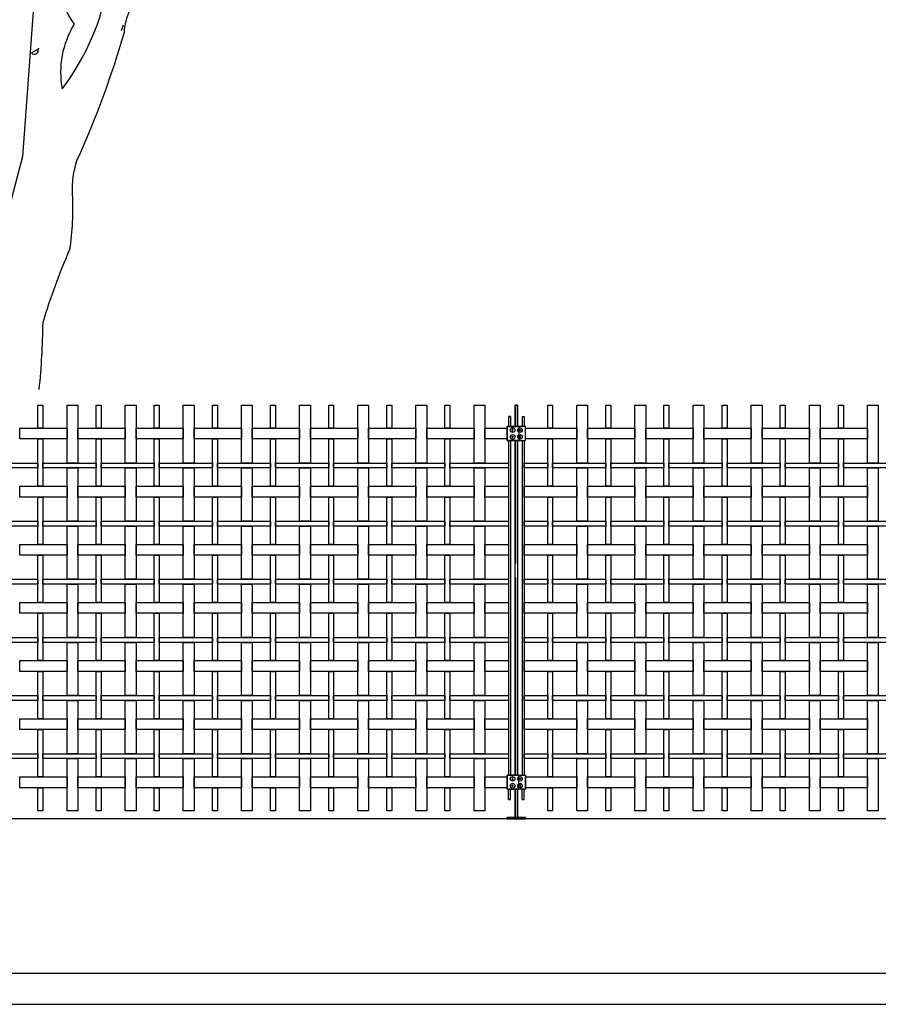
# Model space of a CAD drawing. Units: millimetres. Extents: x 223.6 to 238.9, y 154.4 to 164.4.
# Drawn here: x 229.2 to 232, y 156.3 to 159.5 of the extents above; entities that cross this region are included whole.
import ezdxf

# ---------------------------------------------------------------- set-up
doc = ezdxf.new("R2010")
doc.units = ezdxf.units.MM
doc.header["$LTSCALE"] = 0.005
for name, color, linetype in [('MALLA', 7, 'Continuous'), ('MURO', 6, 'Continuous'), ('OBJETOS', 7, 'Continuous'), ('poste', 8, 'Continuous')]:
    doc.layers.add(name, color=color, linetype=linetype)

msp = doc.modelspace()

# ---------------------------------------------------------------- linework, layer by layer
at = {"layer": 'MALLA'}
for points in [[(229.299, 158.2669), (229.299, 158.1924), (229.283, 158.1924), (229.283, 158.2669)], [(229.412, 158.2669), (229.412, 158.0794), (229.377, 158.0794), (229.377, 158.2669)], [(229.487, 158.2669), (229.487, 158.1924), (229.471, 158.1924), (229.471, 158.2669)], [(229.6, 158.2669), (229.6, 158.0794), (229.565, 158.0794), (229.565, 158.2669)], [(229.675, 158.2669), (229.675, 158.1924), (229.659, 158.1924), (229.659, 158.2669)], [(229.788, 158.2669), (229.788, 158.0794), (229.753, 158.0794), (229.753, 158.2669)], [(229.863, 158.2669), (229.863, 158.1924), (229.847, 158.1924), (229.847, 158.2669)], [(229.976, 158.2669), (229.976, 158.0794), (229.941, 158.0794), (229.941, 158.2669)], [(230.051, 158.2669), (230.051, 158.1924), (230.035, 158.1924), (230.035, 158.2669)], [(230.164, 158.2669), (230.164, 158.0794), (230.129, 158.0794), (230.129, 158.2669)], [(230.239, 158.2669), (230.239, 158.1924), (230.223, 158.1924), (230.223, 158.2669)], [(230.352, 158.2669), (230.352, 158.0794), (230.317, 158.0794), (230.317, 158.2669)], [(230.427, 158.2669), (230.427, 158.1924), (230.411, 158.1924), (230.411, 158.2669)], [(230.54, 158.2669), (230.54, 158.0794), (230.505, 158.0794), (230.505, 158.2669)], [(230.615, 158.2669), (230.615, 158.1924), (230.599, 158.1924), (230.599, 158.2669)], [(230.728, 158.2669), (230.728, 158.0794), (230.693, 158.0794), (230.693, 158.2669)], [(230.947, 158.2669), (230.947, 158.1924), (230.931, 158.1924), (230.931, 158.2669)], [(231.06, 158.2669), (231.06, 158.0794), (231.025, 158.0794), (231.025, 158.2669)], [(231.135, 158.2669), (231.135, 158.1924), (231.119, 158.1924), (231.119, 158.2669)], [(231.248, 158.2669), (231.248, 158.0794), (231.213, 158.0794), (231.213, 158.2669)], [(231.323, 158.2669), (231.323, 158.1924), (231.307, 158.1924), (231.307, 158.2669)], [(231.436, 158.2669), (231.436, 158.0794), (231.401, 158.0794), (231.401, 158.2669)], [(231.511, 158.2669), (231.511, 158.1924), (231.495, 158.1924), (231.495, 158.2669)], [(231.624, 158.2669), (231.624, 158.0794), (231.589, 158.0794), (231.589, 158.2669)], [(231.699, 158.2669), (231.699, 158.1924), (231.683, 158.1924), (231.683, 158.2669)], [(231.812, 158.2669), (231.812, 158.0794), (231.777, 158.0794), (231.777, 158.2669)], [(231.887, 158.2669), (231.887, 158.1924), (231.871, 158.1924), (231.871, 158.2669)], [(232, 158.2669), (232, 158.0794), (231.965, 158.0794), (231.965, 158.2669)], [(229.377, 158.1924), (229.377, 158.1574), (229.224, 158.1574), (229.224, 158.1924)], [(229.565, 158.1924), (229.565, 158.1574), (229.412, 158.1574), (229.412, 158.1924)], [(229.753, 158.1924), (229.753, 158.1574), (229.6, 158.1574), (229.6, 158.1924)], [(229.941, 158.1924), (229.941, 158.1574), (229.788, 158.1574), (229.788, 158.1924)], [(230.129, 158.1924), (230.129, 158.1574), (229.976, 158.1574), (229.976, 158.1924)], [(230.317, 158.1924), (230.317, 158.1574), (230.164, 158.1574), (230.164, 158.1924)], [(230.505, 158.1924), (230.505, 158.1574), (230.352, 158.1574), (230.352, 158.1924)], [(230.693, 158.1924), (230.693, 158.1574), (230.54, 158.1574), (230.54, 158.1924)], [(230.7995, 158.1924), (230.7995, 158.1574), (230.728, 158.1574), (230.728, 158.1924)], [(231.025, 158.1924), (231.025, 158.1574), (230.8595, 158.1574), (230.8595, 158.1924)], [(231.213, 158.1924), (231.213, 158.1574), (231.06, 158.1574), (231.06, 158.1924)], [(231.401, 158.1924), (231.401, 158.1574), (231.248, 158.1574), (231.248, 158.1924)], [(231.589, 158.1924), (231.589, 158.1574), (231.436, 158.1574), (231.436, 158.1924)], [(231.777, 158.1924), (231.777, 158.1574), (231.624, 158.1574), (231.624, 158.1924)], [(231.965, 158.1924), (231.965, 158.1574), (231.812, 158.1574), (231.812, 158.1924)], [(229.299, 158.1574), (229.299, 158.0044), (229.283, 158.0044), (229.283, 158.1574)], [(229.487, 158.1574), (229.487, 158.0044), (229.471, 158.0044), (229.471, 158.1574)], [(229.675, 158.1574), (229.675, 158.0044), (229.659, 158.0044), (229.659, 158.1574)], [(229.863, 158.1574), (229.863, 158.0044), (229.847, 158.0044), (229.847, 158.1574)], [(230.051, 158.1574), (230.051, 158.0044), (230.035, 158.0044), (230.035, 158.1574)], [(230.239, 158.1574), (230.239, 158.0044), (230.223, 158.0044), (230.223, 158.1574)], [(230.427, 158.1574), (230.427, 158.0044), (230.411, 158.0044), (230.411, 158.1574)], [(230.615, 158.1574), (230.615, 158.0044), (230.599, 158.0044), (230.599, 158.1574)], [(230.947, 158.1574), (230.947, 158.0044), (230.931, 158.0044), (230.931, 158.1574)], [(231.135, 158.1574), (231.135, 158.0044), (231.119, 158.0044), (231.119, 158.1574)], [(231.323, 158.1574), (231.323, 158.0044), (231.307, 158.0044), (231.307, 158.1574)], [(231.511, 158.1574), (231.511, 158.0044), (231.495, 158.0044), (231.495, 158.1574)], [(231.699, 158.1574), (231.699, 158.0044), (231.683, 158.0044), (231.683, 158.1574)], [(231.887, 158.1574), (231.887, 158.0044), (231.871, 158.0044), (231.871, 158.1574)], [(229.283, 158.0794), (229.283, 158.0634), (229.111, 158.0634), (229.111, 158.0794)], [(229.471, 158.0794), (229.471, 158.0634), (229.299, 158.0634), (229.299, 158.0794)], [(229.659, 158.0794), (229.659, 158.0634), (229.487, 158.0634), (229.487, 158.0794)], [(229.847, 158.0794), (229.847, 158.0634), (229.675, 158.0634), (229.675, 158.0794)], [(230.035, 158.0794), (230.035, 158.0634), (229.863, 158.0634), (229.863, 158.0794)], [(230.223, 158.0794), (230.223, 158.0634), (230.051, 158.0634), (230.051, 158.0794)], [(230.411, 158.0794), (230.411, 158.0634), (230.239, 158.0634), (230.239, 158.0794)], [(230.599, 158.0794), (230.599, 158.0634), (230.427, 158.0634), (230.427, 158.0794)], [(230.8045, 158.0794), (230.8045, 158.0634), (230.615, 158.0634), (230.615, 158.0794)], [(230.931, 158.0794), (230.931, 158.0634), (230.8545, 158.0634), (230.8545, 158.0794)], [(231.119, 158.0794), (231.119, 158.0634), (230.947, 158.0634), (230.947, 158.0794)], [(231.307, 158.0794), (231.307, 158.0634), (231.135, 158.0634), (231.135, 158.0794)], [(231.495, 158.0794), (231.495, 158.0634), (231.323, 158.0634), (231.323, 158.0794)], [(231.683, 158.0794), (231.683, 158.0634), (231.511, 158.0634), (231.511, 158.0794)], [(231.871, 158.0794), (231.871, 158.0634), (231.699, 158.0634), (231.699, 158.0794)], [(232.059, 158.0794), (232.059, 158.0634), (231.887, 158.0634), (231.887, 158.0794)], [(229.412, 158.0634), (229.412, 157.8914), (229.377, 157.8914), (229.377, 158.0634)], [(229.6, 158.0634), (229.6, 157.8914), (229.565, 157.8914), (229.565, 158.0634)], [(229.788, 158.0634), (229.788, 157.8914), (229.753, 157.8914), (229.753, 158.0634)], [(229.976, 158.0634), (229.976, 157.8914), (229.941, 157.8914), (229.941, 158.0634)], [(230.164, 158.0634), (230.164, 157.8914), (230.129, 157.8914), (230.129, 158.0634)], [(230.352, 158.0634), (230.352, 157.8914), (230.317, 157.8914), (230.317, 158.0634)], [(230.54, 158.0634), (230.54, 157.8914), (230.505, 157.8914), (230.505, 158.0634)], [(230.728, 158.0634), (230.728, 157.8914), (230.693, 157.8914), (230.693, 158.0634)], [(231.06, 158.0634), (231.06, 157.8914), (231.025, 157.8914), (231.025, 158.0634)], [(231.248, 158.0634), (231.248, 157.8914), (231.213, 157.8914), (231.213, 158.0634)], [(231.436, 158.0634), (231.436, 157.8914), (231.401, 157.8914), (231.401, 158.0634)], [(231.624, 158.0634), (231.624, 157.8914), (231.589, 157.8914), (231.589, 158.0634)], [(231.812, 158.0634), (231.812, 157.8914), (231.777, 157.8914), (231.777, 158.0634)], [(232, 158.0634), (232, 157.8914), (231.965, 157.8914), (231.965, 158.0634)], [(229.377, 158.0044), (229.377, 157.9694), (229.224, 157.9694), (229.224, 158.0044)], [(229.565, 158.0044), (229.565, 157.9694), (229.412, 157.9694), (229.412, 158.0044)], [(229.753, 158.0044), (229.753, 157.9694), (229.6, 157.9694), (229.6, 158.0044)], [(229.941, 158.0044), (229.941, 157.9694), (229.788, 157.9694), (229.788, 158.0044)], [(230.129, 158.0044), (230.129, 157.9694), (229.976, 157.9694), (229.976, 158.0044)], [(230.317, 158.0044), (230.317, 157.9694), (230.164, 157.9694), (230.164, 158.0044)], [(230.505, 158.0044), (230.505, 157.9694), (230.352, 157.9694), (230.352, 158.0044)], [(230.693, 158.0044), (230.693, 157.9694), (230.54, 157.9694), (230.54, 158.0044)], [(230.8045, 158.0044), (230.8045, 157.9694), (230.728, 157.9694), (230.728, 158.0044)], [(231.025, 158.0044), (231.025, 157.9694), (230.8545, 157.9694), (230.8545, 158.0044)], [(231.213, 158.0044), (231.213, 157.9694), (231.06, 157.9694), (231.06, 158.0044)], [(231.401, 158.0044), (231.401, 157.9694), (231.248, 157.9694), (231.248, 158.0044)], [(231.589, 158.0044), (231.589, 157.9694), (231.436, 157.9694), (231.436, 158.0044)], [(231.777, 158.0044), (231.777, 157.9694), (231.624, 157.9694), (231.624, 158.0044)], [(231.965, 158.0044), (231.965, 157.9694), (231.812, 157.9694), (231.812, 158.0044)], [(229.299, 157.9694), (229.299, 157.8164), (229.283, 157.8164), (229.283, 157.9694)], [(229.487, 157.9694), (229.487, 157.8164), (229.471, 157.8164), (229.471, 157.9694)], [(229.675, 157.9694), (229.675, 157.8164), (229.659, 157.8164), (229.659, 157.9694)], [(229.863, 157.9694), (229.863, 157.8164), (229.847, 157.8164), (229.847, 157.9694)], [(230.051, 157.9694), (230.051, 157.8164), (230.035, 157.8164), (230.035, 157.9694)], [(230.239, 157.9694), (230.239, 157.8164), (230.223, 157.8164), (230.223, 157.9694)], [(230.427, 157.9694), (230.427, 157.8164), (230.411, 157.8164), (230.411, 157.9694)], [(230.615, 157.9694), (230.615, 157.8164), (230.599, 157.8164), (230.599, 157.9694)], [(230.947, 157.9694), (230.947, 157.8164), (230.931, 157.8164), (230.931, 157.9694)], [(231.135, 157.9694), (231.135, 157.8164), (231.119, 157.8164), (231.119, 157.9694)], [(231.323, 157.9694), (231.323, 157.8164), (231.307, 157.8164), (231.307, 157.9694)], [(231.511, 157.9694), (231.511, 157.8164), (231.495, 157.8164), (231.495, 157.9694)], [(231.699, 157.9694), (231.699, 157.8164), (231.683, 157.8164), (231.683, 157.9694)], [(231.887, 157.9694), (231.887, 157.8164), (231.871, 157.8164), (231.871, 157.9694)], [(229.283, 157.8914), (229.283, 157.8754), (229.111, 157.8754), (229.111, 157.8914)], [(229.471, 157.8914), (229.471, 157.8754), (229.299, 157.8754), (229.299, 157.8914)], [(229.659, 157.8914), (229.659, 157.8754), (229.487, 157.8754), (229.487, 157.8914)], [(229.847, 157.8914), (229.847, 157.8754), (229.675, 157.8754), (229.675, 157.8914)], [(230.035, 157.8914), (230.035, 157.8754), (229.863, 157.8754), (229.863, 157.8914)], [(230.223, 157.8914), (230.223, 157.8754), (230.051, 157.8754), (230.051, 157.8914)], [(230.411, 157.8914), (230.411, 157.8754), (230.239, 157.8754), (230.239, 157.8914)], [(230.599, 157.8914), (230.599, 157.8754), (230.427, 157.8754), (230.427, 157.8914)], [(230.8045, 157.8914), (230.8045, 157.8754), (230.615, 157.8754), (230.615, 157.8914)], [(230.931, 157.8914), (230.931, 157.8754), (230.8545, 157.8754), (230.8545, 157.8914)], [(231.119, 157.8914), (231.119, 157.8754), (230.947, 157.8754), (230.947, 157.8914)], [(231.307, 157.8914), (231.307, 157.8754), (231.135, 157.8754), (231.135, 157.8914)], [(231.495, 157.8914), (231.495, 157.8754), (231.323, 157.8754), (231.323, 157.8914)], [(231.683, 157.8914), (231.683, 157.8754), (231.511, 157.8754), (231.511, 157.8914)], [(231.871, 157.8914), (231.871, 157.8754), (231.699, 157.8754), (231.699, 157.8914)], [(232.059, 157.8914), (232.059, 157.8754), (231.887, 157.8754), (231.887, 157.8914)], [(229.412, 157.8754), (229.412, 157.7034), (229.377, 157.7034), (229.377, 157.8754)], [(229.6, 157.8754), (229.6, 157.7034), (229.565, 157.7034), (229.565, 157.8754)], [(229.788, 157.8754), (229.788, 157.7034), (229.753, 157.7034), (229.753, 157.8754)], [(229.976, 157.8754), (229.976, 157.7034), (229.941, 157.7034), (229.941, 157.8754)], [(230.164, 157.8754), (230.164, 157.7034), (230.129, 157.7034), (230.129, 157.8754)], [(230.352, 157.8754), (230.352, 157.7034), (230.317, 157.7034), (230.317, 157.8754)], [(230.54, 157.8754), (230.54, 157.7034), (230.505, 157.7034), (230.505, 157.8754)], [(230.728, 157.8754), (230.728, 157.7034), (230.693, 157.7034), (230.693, 157.8754)], [(231.06, 157.8754), (231.06, 157.7034), (231.025, 157.7034), (231.025, 157.8754)], [(231.248, 157.8754), (231.248, 157.7034), (231.213, 157.7034), (231.213, 157.8754)], [(231.436, 157.8754), (231.436, 157.7034), (231.401, 157.7034), (231.401, 157.8754)], [(231.624, 157.8754), (231.624, 157.7034), (231.589, 157.7034), (231.589, 157.8754)], [(231.812, 157.8754), (231.812, 157.7034), (231.777, 157.7034), (231.777, 157.8754)], [(232, 157.8754), (232, 157.7034), (231.965, 157.7034), (231.965, 157.8754)], [(229.377, 157.8164), (229.377, 157.7814), (229.224, 157.7814), (229.224, 157.8164)], [(229.565, 157.8164), (229.565, 157.7814), (229.412, 157.7814), (229.412, 157.8164)], [(229.753, 157.8164), (229.753, 157.7814), (229.6, 157.7814), (229.6, 157.8164)], [(229.941, 157.8164), (229.941, 157.7814), (229.788, 157.7814), (229.788, 157.8164)], [(230.129, 157.8164), (230.129, 157.7814), (229.976, 157.7814), (229.976, 157.8164)], [(230.317, 157.8164), (230.317, 157.7814), (230.164, 157.7814), (230.164, 157.8164)], [(230.505, 157.8164), (230.505, 157.7814), (230.352, 157.7814), (230.352, 157.8164)], [(230.693, 157.8164), (230.693, 157.7814), (230.54, 157.7814), (230.54, 157.8164)], [(230.8045, 157.8164), (230.8045, 157.7814), (230.728, 157.7814), (230.728, 157.8164)], [(231.025, 157.8164), (231.025, 157.7814), (230.8545, 157.7814), (230.8545, 157.8164)], [(231.213, 157.8164), (231.213, 157.7814), (231.06, 157.7814), (231.06, 157.8164)], [(231.401, 157.8164), (231.401, 157.7814), (231.248, 157.7814), (231.248, 157.8164)], [(231.589, 157.8164), (231.589, 157.7814), (231.436, 157.7814), (231.436, 157.8164)], [(231.777, 157.8164), (231.777, 157.7814), (231.624, 157.7814), (231.624, 157.8164)], [(231.965, 157.8164), (231.965, 157.7814), (231.812, 157.7814), (231.812, 157.8164)], [(229.299, 157.7814), (229.299, 157.6284), (229.283, 157.6284), (229.283, 157.7814)], [(229.487, 157.7814), (229.487, 157.6284), (229.471, 157.6284), (229.471, 157.7814)], [(229.675, 157.7814), (229.675, 157.6284), (229.659, 157.6284), (229.659, 157.7814)], [(229.863, 157.7814), (229.863, 157.6284), (229.847, 157.6284), (229.847, 157.7814)], [(230.051, 157.7814), (230.051, 157.6284), (230.035, 157.6284), (230.035, 157.7814)], [(230.239, 157.7814), (230.239, 157.6284), (230.223, 157.6284), (230.223, 157.7814)], [(230.427, 157.7814), (230.427, 157.6284), (230.411, 157.6284), (230.411, 157.7814)], [(230.615, 157.7814), (230.615, 157.6284), (230.599, 157.6284), (230.599, 157.7814)], [(230.947, 157.7814), (230.947, 157.6284), (230.931, 157.6284), (230.931, 157.7814)], [(231.135, 157.7814), (231.135, 157.6284), (231.119, 157.6284), (231.119, 157.7814)], [(231.323, 157.7814), (231.323, 157.6284), (231.307, 157.6284), (231.307, 157.7814)], [(231.511, 157.7814), (231.511, 157.6284), (231.495, 157.6284), (231.495, 157.7814)], [(231.699, 157.7814), (231.699, 157.6284), (231.683, 157.6284), (231.683, 157.7814)], [(231.887, 157.7814), (231.887, 157.6284), (231.871, 157.6284), (231.871, 157.7814)], [(229.283, 157.7034), (229.283, 157.6874), (229.111, 157.6874), (229.111, 157.7034)], [(229.471, 157.7034), (229.471, 157.6874), (229.299, 157.6874), (229.299, 157.7034)], [(229.659, 157.7034), (229.659, 157.6874), (229.487, 157.6874), (229.487, 157.7034)], [(229.847, 157.7034), (229.847, 157.6874), (229.675, 157.6874), (229.675, 157.7034)], [(230.035, 157.7034), (230.035, 157.6874), (229.863, 157.6874), (229.863, 157.7034)], [(230.223, 157.7034), (230.223, 157.6874), (230.051, 157.6874), (230.051, 157.7034)], [(230.411, 157.7034), (230.411, 157.6874), (230.239, 157.6874), (230.239, 157.7034)], [(230.599, 157.7034), (230.599, 157.6874), (230.427, 157.6874), (230.427, 157.7034)], [(230.8045, 157.7034), (230.8045, 157.6874), (230.615, 157.6874), (230.615, 157.7034)], [(230.931, 157.7034), (230.931, 157.6874), (230.8545, 157.6874), (230.8545, 157.7034)], [(231.119, 157.7034), (231.119, 157.6874), (230.947, 157.6874), (230.947, 157.7034)], [(231.307, 157.7034), (231.307, 157.6874), (231.135, 157.6874), (231.135, 157.7034)], [(231.495, 157.7034), (231.495, 157.6874), (231.323, 157.6874), (231.323, 157.7034)], [(231.683, 157.7034), (231.683, 157.6874), (231.511, 157.6874), (231.511, 157.7034)], [(231.871, 157.7034), (231.871, 157.6874), (231.699, 157.6874), (231.699, 157.7034)], [(232.059, 157.7034), (232.059, 157.6874), (231.887, 157.6874), (231.887, 157.7034)], [(229.412, 157.6874), (229.412, 157.5154), (229.377, 157.5154), (229.377, 157.6874)], [(229.6, 157.6874), (229.6, 157.5154), (229.565, 157.5154), (229.565, 157.6874)], [(229.788, 157.6874), (229.788, 157.5154), (229.753, 157.5154), (229.753, 157.6874)], [(229.976, 157.6874), (229.976, 157.5154), (229.941, 157.5154), (229.941, 157.6874)], [(230.164, 157.6874), (230.164, 157.5154), (230.129, 157.5154), (230.129, 157.6874)], [(230.352, 157.6874), (230.352, 157.5154), (230.317, 157.5154), (230.317, 157.6874)], [(230.54, 157.6874), (230.54, 157.5154), (230.505, 157.5154), (230.505, 157.6874)], [(230.728, 157.6874), (230.728, 157.5154), (230.693, 157.5154), (230.693, 157.6874)], [(231.06, 157.6874), (231.06, 157.5154), (231.025, 157.5154), (231.025, 157.6874)], [(231.248, 157.6874), (231.248, 157.5154), (231.213, 157.5154), (231.213, 157.6874)], [(231.436, 157.6874), (231.436, 157.5154), (231.401, 157.5154), (231.401, 157.6874)], [(231.624, 157.6874), (231.624, 157.5154), (231.589, 157.5154), (231.589, 157.6874)], [(231.812, 157.6874), (231.812, 157.5154), (231.777, 157.5154), (231.777, 157.6874)], [(232, 157.6874), (232, 157.5154), (231.965, 157.5154), (231.965, 157.6874)], [(229.377, 157.6284), (229.377, 157.5934), (229.224, 157.5934), (229.224, 157.6284)], [(229.565, 157.6284), (229.565, 157.5934), (229.412, 157.5934), (229.412, 157.6284)], [(229.753, 157.6284), (229.753, 157.5934), (229.6, 157.5934), (229.6, 157.6284)], [(229.941, 157.6284), (229.941, 157.5934), (229.788, 157.5934), (229.788, 157.6284)], [(230.129, 157.6284), (230.129, 157.5934), (229.976, 157.5934), (229.976, 157.6284)], [(230.317, 157.6284), (230.317, 157.5934), (230.164, 157.5934), (230.164, 157.6284)], [(230.505, 157.6284), (230.505, 157.5934), (230.352, 157.5934), (230.352, 157.6284)], [(230.693, 157.6284), (230.693, 157.5934), (230.54, 157.5934), (230.54, 157.6284)], [(230.8045, 157.6284), (230.8045, 157.5934), (230.728, 157.5934), (230.728, 157.6284)], [(231.025, 157.6284), (231.025, 157.5934), (230.8545, 157.5934), (230.8545, 157.6284)], [(231.213, 157.6284), (231.213, 157.5934), (231.06, 157.5934), (231.06, 157.6284)], [(231.401, 157.6284), (231.401, 157.5934), (231.248, 157.5934), (231.248, 157.6284)], [(231.589, 157.6284), (231.589, 157.5934), (231.436, 157.5934), (231.436, 157.6284)], [(231.777, 157.6284), (231.777, 157.5934), (231.624, 157.5934), (231.624, 157.6284)], [(231.965, 157.6284), (231.965, 157.5934), (231.812, 157.5934), (231.812, 157.6284)], [(229.299, 157.5934), (229.299, 157.4404), (229.283, 157.4404), (229.283, 157.5934)], [(229.487, 157.5934), (229.487, 157.4404), (229.471, 157.4404), (229.471, 157.5934)], [(229.675, 157.5934), (229.675, 157.4404), (229.659, 157.4404), (229.659, 157.5934)], [(229.863, 157.5934), (229.863, 157.4404), (229.847, 157.4404), (229.847, 157.5934)], [(230.051, 157.5934), (230.051, 157.4404), (230.035, 157.4404), (230.035, 157.5934)], [(230.239, 157.5934), (230.239, 157.4404), (230.223, 157.4404), (230.223, 157.5934)], [(230.427, 157.5934), (230.427, 157.4404), (230.411, 157.4404), (230.411, 157.5934)], [(230.615, 157.5934), (230.615, 157.4404), (230.599, 157.4404), (230.599, 157.5934)], [(230.947, 157.5934), (230.947, 157.4404), (230.931, 157.4404), (230.931, 157.5934)], [(231.135, 157.5934), (231.135, 157.4404), (231.119, 157.4404), (231.119, 157.5934)], [(231.323, 157.5934), (231.323, 157.4404), (231.307, 157.4404), (231.307, 157.5934)], [(231.511, 157.5934), (231.511, 157.4404), (231.495, 157.4404), (231.495, 157.5934)], [(231.699, 157.5934), (231.699, 157.4404), (231.683, 157.4404), (231.683, 157.5934)], [(231.887, 157.5934), (231.887, 157.4404), (231.871, 157.4404), (231.871, 157.5934)], [(229.283, 157.5154), (229.283, 157.4994), (229.111, 157.4994), (229.111, 157.5154)], [(229.471, 157.5154), (229.471, 157.4994), (229.299, 157.4994), (229.299, 157.5154)], [(229.412, 157.4994), (229.412, 157.3274), (229.377, 157.3274), (229.377, 157.4994)], [(229.659, 157.5154), (229.659, 157.4994), (229.487, 157.4994), (229.487, 157.5154)], [(229.6, 157.4994), (229.6, 157.3274), (229.565, 157.3274), (229.565, 157.4994)], [(229.847, 157.5154), (229.847, 157.4994), (229.675, 157.4994), (229.675, 157.5154)], [(229.788, 157.4994), (229.788, 157.3274), (229.753, 157.3274), (229.753, 157.4994)], [(230.035, 157.5154), (230.035, 157.4994), (229.863, 157.4994), (229.863, 157.5154)], [(229.976, 157.4994), (229.976, 157.3274), (229.941, 157.3274), (229.941, 157.4994)], [(230.223, 157.5154), (230.223, 157.4994), (230.051, 157.4994), (230.051, 157.5154)], [(230.164, 157.4994), (230.164, 157.3274), (230.129, 157.3274), (230.129, 157.4994)], [(230.411, 157.5154), (230.411, 157.4994), (230.239, 157.4994), (230.239, 157.5154)], [(230.352, 157.4994), (230.352, 157.3274), (230.317, 157.3274), (230.317, 157.4994)], [(230.599, 157.5154), (230.599, 157.4994), (230.427, 157.4994), (230.427, 157.5154)], [(230.54, 157.4994), (230.54, 157.3274), (230.505, 157.3274), (230.505, 157.4994)], [(230.8045, 157.5154), (230.8045, 157.4994), (230.615, 157.4994), (230.615, 157.5154)], [(230.728, 157.4994), (230.728, 157.3274), (230.693, 157.3274), (230.693, 157.4994)], [(230.931, 157.5154), (230.931, 157.4994), (230.8545, 157.4994), (230.8545, 157.5154)], [(231.119, 157.5154), (231.119, 157.4994), (230.947, 157.4994), (230.947, 157.5154)], [(231.06, 157.4994), (231.06, 157.3274), (231.025, 157.3274), (231.025, 157.4994)], [(231.307, 157.5154), (231.307, 157.4994), (231.135, 157.4994), (231.135, 157.5154)], [(231.248, 157.4994), (231.248, 157.3274), (231.213, 157.3274), (231.213, 157.4994)], [(231.495, 157.5154), (231.495, 157.4994), (231.323, 157.4994), (231.323, 157.5154)], [(231.436, 157.4994), (231.436, 157.3274), (231.401, 157.3274), (231.401, 157.4994)], [(231.683, 157.5154), (231.683, 157.4994), (231.511, 157.4994), (231.511, 157.5154)], [(231.624, 157.4994), (231.624, 157.3274), (231.589, 157.3274), (231.589, 157.4994)], [(231.871, 157.5154), (231.871, 157.4994), (231.699, 157.4994), (231.699, 157.5154)], [(231.812, 157.4994), (231.812, 157.3274), (231.777, 157.3274), (231.777, 157.4994)], [(232.059, 157.5154), (232.059, 157.4994), (231.887, 157.4994), (231.887, 157.5154)], [(232, 157.4994), (232, 157.3274), (231.965, 157.3274), (231.965, 157.4994)], [(229.377, 157.4404), (229.377, 157.4054), (229.224, 157.4054), (229.224, 157.4404)], [(229.565, 157.4404), (229.565, 157.4054), (229.412, 157.4054), (229.412, 157.4404)], [(229.753, 157.4404), (229.753, 157.4054), (229.6, 157.4054), (229.6, 157.4404)], [(229.941, 157.4404), (229.941, 157.4054), (229.788, 157.4054), (229.788, 157.4404)], [(230.129, 157.4404), (230.129, 157.4054), (229.976, 157.4054), (229.976, 157.4404)], [(230.317, 157.4404), (230.317, 157.4054), (230.164, 157.4054), (230.164, 157.4404)], [(230.505, 157.4404), (230.505, 157.4054), (230.352, 157.4054), (230.352, 157.4404)], [(230.693, 157.4404), (230.693, 157.4054), (230.54, 157.4054), (230.54, 157.4404)], [(230.8045, 157.4404), (230.8045, 157.4054), (230.728, 157.4054), (230.728, 157.4404)], [(231.025, 157.4404), (231.025, 157.4054), (230.8545, 157.4054), (230.8545, 157.4404)], [(231.213, 157.4404), (231.213, 157.4054), (231.06, 157.4054), (231.06, 157.4404)], [(231.401, 157.4404), (231.401, 157.4054), (231.248, 157.4054), (231.248, 157.4404)], [(231.589, 157.4404), (231.589, 157.4054), (231.436, 157.4054), (231.436, 157.4404)], [(231.777, 157.4404), (231.777, 157.4054), (231.624, 157.4054), (231.624, 157.4404)], [(231.965, 157.4404), (231.965, 157.4054), (231.812, 157.4054), (231.812, 157.4404)], [(229.299, 157.4054), (229.299, 157.2524), (229.283, 157.2524), (229.283, 157.4054)], [(229.487, 157.4054), (229.487, 157.2524), (229.471, 157.2524), (229.471, 157.4054)], [(229.675, 157.4054), (229.675, 157.2524), (229.659, 157.2524), (229.659, 157.4054)], [(229.863, 157.4054), (229.863, 157.2524), (229.847, 157.2524), (229.847, 157.4054)], [(230.051, 157.4054), (230.051, 157.2524), (230.035, 157.2524), (230.035, 157.4054)], [(230.239, 157.4054), (230.239, 157.2524), (230.223, 157.2524), (230.223, 157.4054)], [(230.427, 157.4054), (230.427, 157.2524), (230.411, 157.2524), (230.411, 157.4054)], [(230.615, 157.4054), (230.615, 157.2524), (230.599, 157.2524), (230.599, 157.4054)], [(230.947, 157.4054), (230.947, 157.2524), (230.931, 157.2524), (230.931, 157.4054)], [(231.135, 157.4054), (231.135, 157.2524), (231.119, 157.2524), (231.119, 157.4054)], [(231.323, 157.4054), (231.323, 157.2524), (231.307, 157.2524), (231.307, 157.4054)], [(231.511, 157.4054), (231.511, 157.2524), (231.495, 157.2524), (231.495, 157.4054)], [(231.699, 157.4054), (231.699, 157.2524), (231.683, 157.2524), (231.683, 157.4054)], [(231.887, 157.4054), (231.887, 157.2524), (231.871, 157.2524), (231.871, 157.4054)], [(229.283, 157.3274), (229.283, 157.3114), (229.111, 157.3114), (229.111, 157.3274)], [(229.471, 157.3274), (229.471, 157.3114), (229.299, 157.3114), (229.299, 157.3274)], [(229.412, 157.3114), (229.412, 157.1394), (229.377, 157.1394), (229.377, 157.3114)], [(229.659, 157.3274), (229.659, 157.3114), (229.487, 157.3114), (229.487, 157.3274)], [(229.6, 157.3114), (229.6, 157.1394), (229.565, 157.1394), (229.565, 157.3114)], [(229.847, 157.3274), (229.847, 157.3114), (229.675, 157.3114), (229.675, 157.3274)], [(229.788, 157.3114), (229.788, 157.1394), (229.753, 157.1394), (229.753, 157.3114)], [(230.035, 157.3274), (230.035, 157.3114), (229.863, 157.3114), (229.863, 157.3274)], [(229.976, 157.3114), (229.976, 157.1394), (229.941, 157.1394), (229.941, 157.3114)], [(230.223, 157.3274), (230.223, 157.3114), (230.051, 157.3114), (230.051, 157.3274)], [(230.164, 157.3114), (230.164, 157.1394), (230.129, 157.1394), (230.129, 157.3114)], [(230.411, 157.3274), (230.411, 157.3114), (230.239, 157.3114), (230.239, 157.3274)], [(230.352, 157.3114), (230.352, 157.1394), (230.317, 157.1394), (230.317, 157.3114)], [(230.599, 157.3274), (230.599, 157.3114), (230.427, 157.3114), (230.427, 157.3274)], [(230.54, 157.3114), (230.54, 157.1394), (230.505, 157.1394), (230.505, 157.3114)], [(230.8045, 157.3274), (230.8045, 157.3114), (230.615, 157.3114), (230.615, 157.3274)], [(230.728, 157.3114), (230.728, 157.1394), (230.693, 157.1394), (230.693, 157.3114)], [(230.931, 157.3274), (230.931, 157.3114), (230.8545, 157.3114), (230.8545, 157.3274)], [(231.119, 157.3274), (231.119, 157.3114), (230.947, 157.3114), (230.947, 157.3274)], [(231.06, 157.3114), (231.06, 157.1394), (231.025, 157.1394), (231.025, 157.3114)], [(231.307, 157.3274), (231.307, 157.3114), (231.135, 157.3114), (231.135, 157.3274)], [(231.248, 157.3114), (231.248, 157.1394), (231.213, 157.1394), (231.213, 157.3114)], [(231.495, 157.3274), (231.495, 157.3114), (231.323, 157.3114), (231.323, 157.3274)], [(231.436, 157.3114), (231.436, 157.1394), (231.401, 157.1394), (231.401, 157.3114)], [(231.683, 157.3274), (231.683, 157.3114), (231.511, 157.3114), (231.511, 157.3274)], [(231.624, 157.3114), (231.624, 157.1394), (231.589, 157.1394), (231.589, 157.3114)], [(231.871, 157.3274), (231.871, 157.3114), (231.699, 157.3114), (231.699, 157.3274)], [(231.812, 157.3114), (231.812, 157.1394), (231.777, 157.1394), (231.777, 157.3114)], [(232.059, 157.3274), (232.059, 157.3114), (231.887, 157.3114), (231.887, 157.3274)], [(232, 157.3114), (232, 157.1394), (231.965, 157.1394), (231.965, 157.3114)], [(229.377, 157.2524), (229.377, 157.2174), (229.224, 157.2174), (229.224, 157.2524)], [(229.565, 157.2524), (229.565, 157.2174), (229.412, 157.2174), (229.412, 157.2524)], [(229.753, 157.2524), (229.753, 157.2174), (229.6, 157.2174), (229.6, 157.2524)], [(229.941, 157.2524), (229.941, 157.2174), (229.788, 157.2174), (229.788, 157.2524)], [(230.129, 157.2524), (230.129, 157.2174), (229.976, 157.2174), (229.976, 157.2524)], [(230.317, 157.2524), (230.317, 157.2174), (230.164, 157.2174), (230.164, 157.2524)], [(230.505, 157.2524), (230.505, 157.2174), (230.352, 157.2174), (230.352, 157.2524)], [(230.693, 157.2524), (230.693, 157.2174), (230.54, 157.2174), (230.54, 157.2524)], [(230.8045, 157.2524), (230.8045, 157.2174), (230.728, 157.2174), (230.728, 157.2524)], [(231.025, 157.2524), (231.025, 157.2174), (230.8545, 157.2174), (230.8545, 157.2524)], [(231.213, 157.2524), (231.213, 157.2174), (231.06, 157.2174), (231.06, 157.2524)], [(231.401, 157.2524), (231.401, 157.2174), (231.248, 157.2174), (231.248, 157.2524)], [(231.589, 157.2524), (231.589, 157.2174), (231.436, 157.2174), (231.436, 157.2524)], [(231.777, 157.2524), (231.777, 157.2174), (231.624, 157.2174), (231.624, 157.2524)], [(231.965, 157.2524), (231.965, 157.2174), (231.812, 157.2174), (231.812, 157.2524)], [(229.299, 157.2174), (229.299, 157.0644), (229.283, 157.0644), (229.283, 157.2174)], [(229.487, 157.2174), (229.487, 157.0644), (229.471, 157.0644), (229.471, 157.2174)], [(229.675, 157.2174), (229.675, 157.0644), (229.659, 157.0644), (229.659, 157.2174)], [(229.863, 157.2174), (229.863, 157.0644), (229.847, 157.0644), (229.847, 157.2174)], [(230.051, 157.2174), (230.051, 157.0644), (230.035, 157.0644), (230.035, 157.2174)], [(230.239, 157.2174), (230.239, 157.0644), (230.223, 157.0644), (230.223, 157.2174)], [(230.427, 157.2174), (230.427, 157.0644), (230.411, 157.0644), (230.411, 157.2174)], [(230.615, 157.2174), (230.615, 157.0644), (230.599, 157.0644), (230.599, 157.2174)], [(230.947, 157.2174), (230.947, 157.0644), (230.931, 157.0644), (230.931, 157.2174)], [(231.135, 157.2174), (231.135, 157.0644), (231.119, 157.0644), (231.119, 157.2174)], [(231.323, 157.2174), (231.323, 157.0644), (231.307, 157.0644), (231.307, 157.2174)], [(231.511, 157.2174), (231.511, 157.0644), (231.495, 157.0644), (231.495, 157.2174)], [(231.699, 157.2174), (231.699, 157.0644), (231.683, 157.0644), (231.683, 157.2174)], [(231.887, 157.2174), (231.887, 157.0644), (231.871, 157.0644), (231.871, 157.2174)], [(229.283, 157.1394), (229.283, 157.1234), (229.111, 157.1234), (229.111, 157.1394)], [(229.471, 157.1394), (229.471, 157.1234), (229.299, 157.1234), (229.299, 157.1394)], [(229.412, 157.1234), (229.412, 156.9549), (229.377, 156.9549), (229.377, 157.1234)], [(229.659, 157.1394), (229.659, 157.1234), (229.487, 157.1234), (229.487, 157.1394)], [(229.6, 157.1234), (229.6, 156.9549), (229.565, 156.9549), (229.565, 157.1234)], [(229.847, 157.1394), (229.847, 157.1234), (229.675, 157.1234), (229.675, 157.1394)], [(229.788, 157.1234), (229.788, 156.9549), (229.753, 156.9549), (229.753, 157.1234)], [(230.035, 157.1394), (230.035, 157.1234), (229.863, 157.1234), (229.863, 157.1394)], [(229.976, 157.1234), (229.976, 156.9549), (229.941, 156.9549), (229.941, 157.1234)], [(230.223, 157.1394), (230.223, 157.1234), (230.051, 157.1234), (230.051, 157.1394)], [(230.164, 157.1234), (230.164, 156.9549), (230.129, 156.9549), (230.129, 157.1234)], [(230.411, 157.1394), (230.411, 157.1234), (230.239, 157.1234), (230.239, 157.1394)], [(230.352, 157.1234), (230.352, 156.9549), (230.317, 156.9549), (230.317, 157.1234)], [(230.599, 157.1394), (230.599, 157.1234), (230.427, 157.1234), (230.427, 157.1394)], [(230.54, 157.1234), (230.54, 156.9549), (230.505, 156.9549), (230.505, 157.1234)], [(230.8045, 157.1394), (230.8045, 157.1234), (230.615, 157.1234), (230.615, 157.1394)], [(230.728, 157.1234), (230.728, 156.9549), (230.693, 156.9549), (230.693, 157.1234)], [(230.931, 157.1394), (230.931, 157.1234), (230.8545, 157.1234), (230.8545, 157.1394)], [(231.119, 157.1394), (231.119, 157.1234), (230.947, 157.1234), (230.947, 157.1394)], [(231.06, 157.1234), (231.06, 156.9549), (231.025, 156.9549), (231.025, 157.1234)], [(231.307, 157.1394), (231.307, 157.1234), (231.135, 157.1234), (231.135, 157.1394)], [(231.248, 157.1234), (231.248, 156.9549), (231.213, 156.9549), (231.213, 157.1234)], [(231.495, 157.1394), (231.495, 157.1234), (231.323, 157.1234), (231.323, 157.1394)], [(231.436, 157.1234), (231.436, 156.9549), (231.401, 156.9549), (231.401, 157.1234)], [(231.683, 157.1394), (231.683, 157.1234), (231.511, 157.1234), (231.511, 157.1394)], [(231.624, 157.1234), (231.624, 156.9549), (231.589, 156.9549), (231.589, 157.1234)], [(231.871, 157.1394), (231.871, 157.1234), (231.699, 157.1234), (231.699, 157.1394)], [(231.812, 157.1234), (231.812, 156.9549), (231.777, 156.9549), (231.777, 157.1234)], [(232.059, 157.1394), (232.059, 157.1234), (231.887, 157.1234), (231.887, 157.1394)], [(232, 157.1234), (232, 156.9549), (231.965, 156.9549), (231.965, 157.1234)], [(229.377, 157.0644), (229.377, 157.0294), (229.224, 157.0294), (229.224, 157.0644)], [(229.565, 157.0644), (229.565, 157.0294), (229.412, 157.0294), (229.412, 157.0644)], [(229.753, 157.0644), (229.753, 157.0294), (229.6, 157.0294), (229.6, 157.0644)], [(229.941, 157.0644), (229.941, 157.0294), (229.788, 157.0294), (229.788, 157.0644)], [(230.129, 157.0644), (230.129, 157.0294), (229.976, 157.0294), (229.976, 157.0644)], [(230.317, 157.0644), (230.317, 157.0294), (230.164, 157.0294), (230.164, 157.0644)], [(230.505, 157.0644), (230.505, 157.0294), (230.352, 157.0294), (230.352, 157.0644)], [(230.693, 157.0644), (230.693, 157.0294), (230.54, 157.0294), (230.54, 157.0644)], [(230.7995, 157.0644), (230.7995, 157.0294), (230.728, 157.0294), (230.728, 157.0644)], [(231.025, 157.0644), (231.025, 157.0294), (230.8595, 157.0294), (230.8595, 157.0644)], [(231.213, 157.0644), (231.213, 157.0294), (231.06, 157.0294), (231.06, 157.0644)], [(231.401, 157.0644), (231.401, 157.0294), (231.248, 157.0294), (231.248, 157.0644)], [(231.589, 157.0644), (231.589, 157.0294), (231.436, 157.0294), (231.436, 157.0644)], [(231.777, 157.0644), (231.777, 157.0294), (231.624, 157.0294), (231.624, 157.0644)], [(231.965, 157.0644), (231.965, 157.0294), (231.812, 157.0294), (231.812, 157.0644)], [(229.299, 157.0294), (229.299, 156.9549), (229.283, 156.9549), (229.283, 157.0294)], [(229.487, 157.0294), (229.487, 156.9549), (229.471, 156.9549), (229.471, 157.0294)], [(229.675, 157.0294), (229.675, 156.9549), (229.659, 156.9549), (229.659, 157.0294)], [(229.863, 157.0294), (229.863, 156.9549), (229.847, 156.9549), (229.847, 157.0294)], [(230.051, 157.0294), (230.051, 156.9549), (230.035, 156.9549), (230.035, 157.0294)], [(230.239, 157.0294), (230.239, 156.9549), (230.223, 156.9549), (230.223, 157.0294)], [(230.427, 157.0294), (230.427, 156.9549), (230.411, 156.9549), (230.411, 157.0294)], [(230.615, 157.0294), (230.615, 156.9549), (230.599, 156.9549), (230.599, 157.0294)], [(230.947, 157.0294), (230.947, 156.9549), (230.931, 156.9549), (230.931, 157.0294)], [(231.135, 157.0294), (231.135, 156.9549), (231.119, 156.9549), (231.119, 157.0294)], [(231.323, 157.0294), (231.323, 156.9549), (231.307, 156.9549), (231.307, 157.0294)], [(231.511, 157.0294), (231.511, 156.9549), (231.495, 156.9549), (231.495, 157.0294)], [(231.699, 157.0294), (231.699, 156.9549), (231.683, 156.9549), (231.683, 157.0294)], [(231.887, 157.0294), (231.887, 156.9549), (231.871, 156.9549), (231.871, 157.0294)]]:
    msp.add_lwpolyline(points, close=True, dxfattribs=at)
at = {"layer": 'MURO'}
for points in [[(234.9268, 156.9289), (224.6862, 156.9289)], [(236.2725, 156.4289), (223.9146, 156.4289)], [(223.9146, 156.3289), (238.9006, 156.3289)]]:
    msp.add_lwpolyline(points, dxfattribs=at)
at = {"layer": 'OBJETOS', "linetype": 'ByBlock'}
for points in [[(230.0573, 160.562), (229.9557, 160.4186, -0.103516), (229.875, 160.3827, -0.263885), (229.9527, 160.5172, 0.184021), (229.9916, 160.6427, -0.641693), (229.9826, 160.6786, 0.359894), (229.9348, 160.6337, -0.041519), (229.6808, 160.4814, 0.142288), (229.5045, 160.2812, -0.330444), (229.4866, 160.1766, -0.018387), (229.388, 159.7493, 0.308121), (229.3611, 159.6268, 0.186462), (229.3999, 159.4983, 0.184647), (229.3611, 159.2891, 0.124985), (229.5105, 159.6387, -0.090317), (229.5553, 159.8389, -0.081436), (229.7286, 160.1706, 0.012741), (229.9019, 160.3529), (229.9049, 160.3559)], [(230.4607, 160.3857, 0.087677), (230.1529, 160.2662, 0.246613), (230.0842, 160.2423, -0.059418), (229.9288, 160.1198, 0.132263), (229.7555, 159.8808, 0.073013), (229.5792, 159.5431, 0.098373), (229.5613, 159.4714, -0.036575), (229.4089, 159.059, 0.099014), (229.394, 158.9485, -0.049866), (229.385, 158.7692, 0.029373), (229.2983, 158.5331, -0.022131), (229.286, 158.3174, 0.005752)], [(229.2685, 159.5551), (229.2326, 159.071), (229.1519, 158.7662), (229.0892, 159.0082, 0.219635), (229.0533, 159.1726), (228.9965, 159.2831, 0.021927), (228.9637, 159.6656, -0.158203)], [(229.2834, 159.4176), (229.2625, 159.4057, 0.831802), (229.2834, 159.4176), (229.2864, 159.4206), (229.2834, 159.4176)]]:
    msp.add_lwpolyline(points, format="xyb", dxfattribs=at)
msp.add_lwpolyline([(229.5583, 159.4953), (229.5523, 159.4774)], dxfattribs=at)
at = {"layer": 'poste'}
for p, q in [((230.8045, 158.2296), (230.8045, 158.1975)), ((230.8045, 158.2296), (230.8105, 158.2296)), ((230.8045, 158.2296), (230.8045, 158.1975)), ((230.8105, 158.2296), (230.8045, 158.2296)), ((230.8105, 158.2296), (230.8105, 158.1975)), ((230.8105, 158.2296), (230.8105, 158.1975)), ((230.8485, 158.2296), (230.8485, 158.1975)), ((230.8485, 158.2296), (230.8545, 158.2296)), ((230.8545, 158.2296), (230.8545, 158.1975)), ((230.8045, 158.1523), (230.8045, 157.0695)), ((230.8105, 158.1523), (230.8105, 157.0695)), ((230.8485, 158.1523), (230.8485, 157.0695)), ((230.8545, 158.1523), (230.8545, 157.0695)), ((230.8045, 156.9911), (230.8045, 157.0243)), ((230.8045, 156.9911), (230.8045, 157.0243)), ((230.8105, 156.9911), (230.8105, 157.0243)), ((230.8105, 156.9911), (230.8105, 157.0243)), ((230.8485, 156.9911), (230.8485, 157.0243)), ((230.8545, 156.9911), (230.8545, 157.0243)), ((230.8045, 156.9911), (230.8105, 156.9911)), ((230.8105, 156.9911), (230.8045, 156.9911)), ((230.8485, 156.9911), (230.8545, 156.9911))]:
    msp.add_line(p, q, dxfattribs=at)
for points in [[(230.8255, 158.1975), (230.8255, 158.2669), (230.8335, 158.2669), (230.8335, 158.1975)], [(230.8335, 158.1975), (230.8335, 158.2669), (230.8255, 158.2669), (230.8255, 158.1975)], [(230.8335, 158.1991), (230.8335, 158.2669), (230.8255, 158.2669), (230.8255, 158.1991)], [(230.8255, 158.1975), (230.8255, 158.2669), (230.8335, 158.2669), (230.8335, 158.1975)], [(230.8255, 157.0695), (230.8255, 158.1523)], [(230.8255, 158.1523), (230.8255, 157.7543)], [(230.8255, 158.1523), (230.8255, 157.8122)], [(230.8255, 157.0695), (230.8255, 158.1523)], [(230.8335, 158.1523), (230.8335, 157.0695)], [(230.8335, 157.7543), (230.8335, 158.1523)], [(230.8335, 157.8122), (230.8335, 158.1523)], [(230.8335, 158.1523), (230.8335, 157.0695)], [(230.8255, 157.7091), (230.8255, 157.0695)], [(230.8335, 157.0695), (230.8335, 157.7091)], [(230.8255, 157.0243), (230.8255, 156.9329), (230.8335, 156.9329), (230.8335, 157.0243)], [(230.8335, 157.0243), (230.8335, 156.9329), (230.8255, 156.9329), (230.8255, 157.0243)]]:
    msp.add_lwpolyline(points, dxfattribs=at)
for points in [[(230.7995, 158.1523), (230.8595, 158.1523), (230.8595, 158.1975), (230.7995, 158.1975)], [(230.8377, 158.1523), (230.7995, 158.1523), (230.7995, 158.1975), (230.8377, 158.1975)], [(230.8163, 158.1881), (230.8151, 158.186), (230.8163, 158.1839), (230.8187, 158.1839), (230.8199, 158.186), (230.8187, 158.1881)], [(230.8163, 158.1881), (230.8151, 158.186), (230.8163, 158.1839), (230.8187, 158.1839), (230.8199, 158.186), (230.8187, 158.1881)], [(230.8163, 158.1881), (230.8151, 158.186), (230.8163, 158.1839), (230.8187, 158.1839), (230.8199, 158.186), (230.8187, 158.1881)], [(230.8163, 158.1881), (230.8151, 158.186), (230.8163, 158.1839), (230.8187, 158.1839), (230.8199, 158.186), (230.8187, 158.1881)], [(230.8427, 158.1881), (230.8439, 158.186), (230.8427, 158.1839), (230.8403, 158.1839), (230.8391, 158.186), (230.8403, 158.1881)], [(230.8427, 158.1881), (230.8439, 158.186), (230.8427, 158.1839), (230.8403, 158.1839), (230.8391, 158.186), (230.8403, 158.1881)], [(230.8163, 158.1617), (230.8151, 158.1638), (230.8163, 158.1659), (230.8187, 158.1659), (230.8199, 158.1638), (230.8187, 158.1617)], [(230.8163, 158.1617), (230.8151, 158.1638), (230.8163, 158.1659), (230.8187, 158.1659), (230.8199, 158.1638), (230.8187, 158.1617)], [(230.8163, 158.1617), (230.8151, 158.1638), (230.8163, 158.1659), (230.8187, 158.1659), (230.8199, 158.1638), (230.8187, 158.1617)], [(230.8163, 158.1617), (230.8151, 158.1638), (230.8163, 158.1659), (230.8187, 158.1659), (230.8199, 158.1638), (230.8187, 158.1617)], [(230.8427, 158.1617), (230.8439, 158.1638), (230.8427, 158.1659), (230.8403, 158.1659), (230.8391, 158.1638), (230.8403, 158.1617)], [(230.8427, 158.1617), (230.8439, 158.1638), (230.8427, 158.1659), (230.8403, 158.1659), (230.8391, 158.1638), (230.8403, 158.1617)], [(230.7995, 157.0695), (230.8595, 157.0695), (230.8595, 157.0243), (230.7995, 157.0243)], [(230.8377, 157.0695), (230.7995, 157.0695), (230.7995, 157.0243), (230.8377, 157.0243)], [(230.8163, 157.0601), (230.8151, 157.058), (230.8163, 157.0559), (230.8187, 157.0559), (230.8199, 157.058), (230.8187, 157.0601)], [(230.8163, 157.0601), (230.8151, 157.058), (230.8163, 157.0559), (230.8187, 157.0559), (230.8199, 157.058), (230.8187, 157.0601)], [(230.8163, 157.0601), (230.8151, 157.058), (230.8163, 157.0559), (230.8187, 157.0559), (230.8199, 157.058), (230.8187, 157.0601)], [(230.8163, 157.0601), (230.8151, 157.058), (230.8163, 157.0559), (230.8187, 157.0559), (230.8199, 157.058), (230.8187, 157.0601)], [(230.8427, 157.0601), (230.8439, 157.058), (230.8427, 157.0559), (230.8403, 157.0559), (230.8391, 157.058), (230.8403, 157.0601)], [(230.8427, 157.0601), (230.8439, 157.058), (230.8427, 157.0559), (230.8403, 157.0559), (230.8391, 157.058), (230.8403, 157.0601)], [(230.8163, 157.0337), (230.8151, 157.0358), (230.8163, 157.0379), (230.8187, 157.0379), (230.8199, 157.0358), (230.8187, 157.0337)], [(230.8163, 157.0337), (230.8151, 157.0358), (230.8163, 157.0379), (230.8187, 157.0379), (230.8199, 157.0358), (230.8187, 157.0337)], [(230.8163, 157.0337), (230.8151, 157.0358), (230.8163, 157.0379), (230.8187, 157.0379), (230.8199, 157.0358), (230.8187, 157.0337)], [(230.8163, 157.0337), (230.8151, 157.0358), (230.8163, 157.0379), (230.8187, 157.0379), (230.8199, 157.0358), (230.8187, 157.0337)], [(230.8427, 157.0337), (230.8439, 157.0358), (230.8427, 157.0379), (230.8403, 157.0379), (230.8391, 157.0358), (230.8403, 157.0337)], [(230.8427, 157.0337), (230.8439, 157.0358), (230.8427, 157.0379), (230.8403, 157.0379), (230.8391, 157.0358), (230.8403, 157.0337)], [(230.7995, 156.9289), (230.8595, 156.9289), (230.8595, 156.9329), (230.7995, 156.9329)], [(230.8595, 156.9289), (230.7995, 156.9289), (230.7995, 156.9329), (230.8595, 156.9329)], [(230.8595, 156.9289), (230.7995, 156.9289), (230.7995, 156.9329), (230.8595, 156.9329)], [(230.7995, 156.9289), (230.8595, 156.9289), (230.8595, 156.9329), (230.7995, 156.9329)]]:
    msp.add_lwpolyline(points, close=True, dxfattribs=at)
for centre in [(230.8175, 158.186), (230.8175, 158.186), (230.8175, 158.186), (230.8175, 158.186), (230.8175, 158.1638), (230.8175, 158.1638), (230.8175, 158.1638), (230.8175, 158.1638), (230.8415, 158.186), (230.8415, 158.186), (230.8415, 158.1638), (230.8415, 158.1638), (230.8175, 157.058), (230.8175, 157.058), (230.8175, 157.058), (230.8175, 157.058), (230.8415, 157.058), (230.8415, 157.058), (230.8175, 157.0358), (230.8175, 157.0358), (230.8175, 157.0358), (230.8175, 157.0358), (230.8415, 157.0358), (230.8415, 157.0358)]:
    msp.add_circle(centre, 0.0075, dxfattribs=at)

doc.saveas('drawing.dxf')
